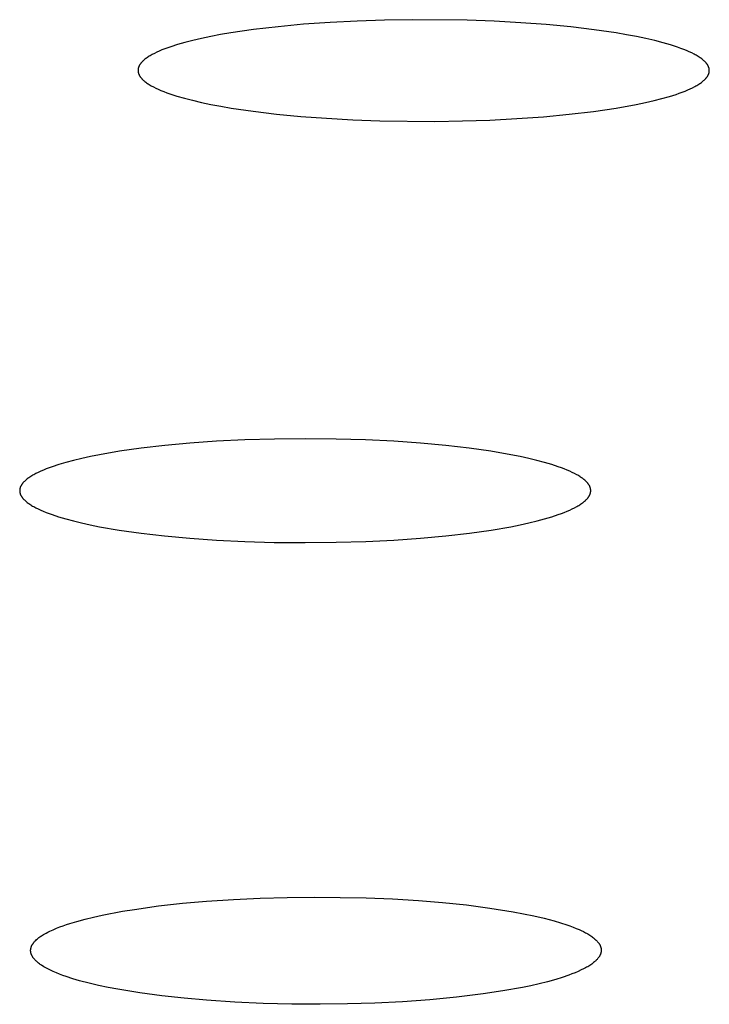
# Model space of a CAD drawing. Units: millimetres. Extents: x -534 to 533, y -2191 to 2192.
# Drawn here: x 384 to 390, y 2096 to 2105 of the extents above; entities that cross this region are included whole.
import ezdxf

# ---------------------------------------------------------------- set-up
doc = ezdxf.new("R2010")
doc.units = ezdxf.units.MM
doc.header["$MEASUREMENT"] = 0
doc.layers.add('Default', color=7, linetype='Continuous', true_color=0x000000)

msp = doc.modelspace()

# ---------------------------------------------------------------- linework, layer by layer
at = {"layer": 'Default', "color": 7, "true_color": 0xffffff}
for p, q in [((386.7425, 2105.0022), (386.5194, 2104.9813)), ((386.9729, 2105.0186), (386.7425, 2105.0022)), ((387.2086, 2105.0308), (386.9729, 2105.0186)), ((387.4479, 2105.0387), (387.2086, 2105.0308)), ((387.689, 2105.0424), (387.4479, 2105.0387)), ((388.1695, 2105.0373), (387.689, 2105.0424)), ((388.4053, 2105.0287), (388.1695, 2105.0373)), ((388.6357, 2105.0161), (388.4053, 2105.0287)), ((388.8589, 2104.9995), (388.6357, 2105.0161)), ((389.0732, 2104.9791), (388.8589, 2104.9995)), ((386.0174, 2104.9119), (385.932, 2104.8958)), ((386.1081, 2104.9273), (386.0174, 2104.9119)), ((386.3052, 2104.9561), (386.1081, 2104.9273)), ((386.5194, 2104.9813), (386.3052, 2104.9561)), ((389.2768, 2104.9549), (389.0732, 2104.9791)), ((389.4678, 2104.9268), (389.2768, 2104.9549)), ((389.558, 2104.9114), (389.4678, 2104.9268)), ((389.6445, 2104.8951), (389.558, 2104.9114)), ((385.6434, 2104.8258), (385.5846, 2104.807)), ((385.7075, 2104.844), (385.6434, 2104.8258)), ((385.777, 2104.8618), (385.7075, 2104.844)), ((385.8518, 2104.8791), (385.777, 2104.8618)), ((385.932, 2104.8958), (385.8518, 2104.8791)), ((389.7269, 2104.8779), (389.6445, 2104.8951)), ((389.805, 2104.8597), (389.7269, 2104.8779)), ((389.8772, 2104.841), (389.805, 2104.8597)), ((389.9433, 2104.822), (389.8772, 2104.841)), ((390.0034, 2104.8025), (389.9433, 2104.822)), ((385.4039, 2104.7283), (385.3955, 2104.7233)), ((385.4126, 2104.7334), (385.4039, 2104.7283)), ((385.4217, 2104.7385), (385.4126, 2104.7334)), ((385.4409, 2104.7485), (385.4217, 2104.7385)), ((385.4614, 2104.7585), (385.4409, 2104.7485)), ((385.4834, 2104.7684), (385.4614, 2104.7585)), ((385.5066, 2104.7782), (385.4834, 2104.7684)), ((385.5313, 2104.7879), (385.5066, 2104.7782)), ((385.5573, 2104.7975), (385.5313, 2104.7879)), ((385.5846, 2104.807), (385.5573, 2104.7975)), ((390.0312, 2104.7926), (390.0034, 2104.8025)), ((390.0575, 2104.7827), (390.0312, 2104.7926)), ((390.0823, 2104.7727), (390.0575, 2104.7827)), ((390.1056, 2104.7626), (390.0823, 2104.7727)), ((390.1275, 2104.7524), (390.1056, 2104.7626)), ((390.1479, 2104.7422), (390.1275, 2104.7524)), ((390.1575, 2104.737), (390.1479, 2104.7422)), ((390.1668, 2104.7319), (390.1575, 2104.737)), ((390.1757, 2104.7267), (390.1668, 2104.7319)), ((390.1842, 2104.7216), (390.1757, 2104.7267)), ((385.3085, 2104.6402), (385.3072, 2104.6376)), ((385.3098, 2104.6428), (385.3085, 2104.6402)), ((385.3113, 2104.6455), (385.3098, 2104.6428)), ((385.3128, 2104.6481), (385.3113, 2104.6455)), ((385.3145, 2104.6507), (385.3128, 2104.6481)), ((385.3162, 2104.6534), (385.3145, 2104.6507)), ((385.318, 2104.656), (385.3162, 2104.6534)), ((385.3199, 2104.6586), (385.318, 2104.656)), ((385.3219, 2104.6612), (385.3199, 2104.6586)), ((385.324, 2104.6638), (385.3219, 2104.6612)), ((385.3261, 2104.6664), (385.324, 2104.6638)), ((385.3284, 2104.6691), (385.3261, 2104.6664)), ((385.3307, 2104.6717), (385.3284, 2104.6691)), ((385.3331, 2104.6743), (385.3307, 2104.6717)), ((385.3356, 2104.6769), (385.3331, 2104.6743)), ((385.3409, 2104.6821), (385.3356, 2104.6769)), ((385.3465, 2104.6873), (385.3409, 2104.6821)), ((385.3525, 2104.6925), (385.3465, 2104.6873)), ((385.3588, 2104.6976), (385.3525, 2104.6925)), ((385.3654, 2104.7028), (385.3588, 2104.6976)), ((385.3724, 2104.7079), (385.3654, 2104.7028)), ((385.3798, 2104.7131), (385.3724, 2104.7079)), ((385.3875, 2104.7182), (385.3798, 2104.7131)), ((385.3955, 2104.7233), (385.3875, 2104.7182)), ((390.1924, 2104.7164), (390.1842, 2104.7216)), ((390.2002, 2104.7112), (390.1924, 2104.7164)), ((390.2076, 2104.706), (390.2002, 2104.7112)), ((390.2147, 2104.7007), (390.2076, 2104.706)), ((390.2214, 2104.6955), (390.2147, 2104.7007)), ((390.2278, 2104.6903), (390.2214, 2104.6955)), ((390.2338, 2104.685), (390.2278, 2104.6903)), ((390.2394, 2104.6798), (390.2338, 2104.685)), ((390.2421, 2104.6771), (390.2394, 2104.6798)), ((390.2446, 2104.6745), (390.2421, 2104.6771)), ((390.2471, 2104.6719), (390.2446, 2104.6745)), ((390.2495, 2104.6692), (390.2471, 2104.6719)), ((390.2519, 2104.6666), (390.2495, 2104.6692)), ((390.2541, 2104.664), (390.2519, 2104.6666)), ((390.2562, 2104.6613), (390.2541, 2104.664)), ((390.2583, 2104.6587), (390.2562, 2104.6613)), ((390.2602, 2104.656), (390.2583, 2104.6587)), ((390.2621, 2104.6534), (390.2602, 2104.656)), ((390.2638, 2104.6508), (390.2621, 2104.6534)), ((390.2655, 2104.6481), (390.2638, 2104.6508)), ((390.2671, 2104.6455), (390.2655, 2104.6481)), ((390.2686, 2104.6428), (390.2671, 2104.6455)), ((390.27, 2104.6402), (390.2686, 2104.6428)), ((390.2714, 2104.6375), (390.27, 2104.6402)), ((385.2985, 2104.6032), (385.2984, 2104.6006)), ((385.2984, 2104.6006), (385.2985, 2104.5979)), ((385.2986, 2104.6059), (385.2985, 2104.6032)), ((385.2985, 2104.5979), (385.2986, 2104.5953)), ((385.2988, 2104.6085), (385.2986, 2104.6059)), ((385.2986, 2104.5953), (385.2988, 2104.5927)), ((385.2992, 2104.6112), (385.2988, 2104.6085)), ((385.2988, 2104.5927), (385.2991, 2104.59)), ((385.2991, 2104.59), (385.2995, 2104.5874)), ((385.2996, 2104.6138), (385.2992, 2104.6112)), ((385.2995, 2104.5874), (385.3, 2104.5847)), ((385.3001, 2104.6165), (385.2996, 2104.6138)), ((385.3, 2104.5847), (385.3005, 2104.5821)), ((385.3006, 2104.6191), (385.3001, 2104.6165)), ((385.3005, 2104.5821), (385.3012, 2104.5794)), ((385.3013, 2104.6218), (385.3006, 2104.6191)), ((385.3012, 2104.5794), (385.3019, 2104.5768)), ((385.3021, 2104.6244), (385.3013, 2104.6218)), ((385.3019, 2104.5768), (385.3028, 2104.5741)), ((385.3029, 2104.627), (385.3021, 2104.6244)), ((385.3028, 2104.5741), (385.3037, 2104.5715)), ((385.3038, 2104.6297), (385.3029, 2104.627)), ((385.3037, 2104.5715), (385.3047, 2104.5688)), ((385.3049, 2104.6323), (385.3038, 2104.6297)), ((385.3047, 2104.5688), (385.3058, 2104.5662)), ((385.306, 2104.6349), (385.3049, 2104.6323)), ((385.3058, 2104.5662), (385.307, 2104.5635)), ((385.3072, 2104.6376), (385.306, 2104.6349)), ((385.307, 2104.5635), (385.3082, 2104.5609)), ((385.3082, 2104.5609), (385.3096, 2104.5582)), ((385.3096, 2104.5582), (385.3111, 2104.5556)), ((385.3111, 2104.5556), (385.3126, 2104.553)), ((385.3126, 2104.553), (385.3142, 2104.5503)), ((390.2652, 2104.5502), (390.2668, 2104.5528)), ((390.2668, 2104.5528), (390.2683, 2104.5555)), ((390.2683, 2104.5555), (390.2698, 2104.5581)), ((390.2698, 2104.5581), (390.2711, 2104.5607)), ((390.2711, 2104.5607), (390.2723, 2104.5634)), ((390.2726, 2104.6349), (390.2714, 2104.6375)), ((390.2723, 2104.5634), (390.2735, 2104.566)), ((390.2737, 2104.6322), (390.2726, 2104.6349)), ((390.2735, 2104.566), (390.2746, 2104.5687)), ((390.2748, 2104.6296), (390.2737, 2104.6322)), ((390.2746, 2104.5687), (390.2756, 2104.5713)), ((390.2758, 2104.6269), (390.2748, 2104.6296)), ((390.2756, 2104.5713), (390.2765, 2104.5739)), ((390.2766, 2104.6243), (390.2758, 2104.6269)), ((390.2765, 2104.5739), (390.2773, 2104.5766)), ((390.2774, 2104.6216), (390.2766, 2104.6243)), ((390.2773, 2104.5766), (390.278, 2104.5792)), ((390.2781, 2104.619), (390.2774, 2104.6216)), ((390.278, 2104.5792), (390.2786, 2104.5819)), ((390.2787, 2104.6163), (390.2781, 2104.619)), ((390.2786, 2104.5819), (390.2792, 2104.5845)), ((390.2793, 2104.6137), (390.2787, 2104.6163)), ((390.2792, 2104.5845), (390.2796, 2104.5872)), ((390.2797, 2104.611), (390.2793, 2104.6137)), ((390.2796, 2104.5872), (390.28, 2104.5898)), ((390.28, 2104.6084), (390.2797, 2104.611)), ((390.2803, 2104.6057), (390.28, 2104.6084)), ((390.28, 2104.5898), (390.2802, 2104.5925)), ((390.2802, 2104.5925), (390.2804, 2104.5951)), ((390.2805, 2104.6031), (390.2803, 2104.6057)), ((390.2804, 2104.5951), (390.2805, 2104.5978)), ((390.2805, 2104.6004), (390.2805, 2104.6031)), ((390.2805, 2104.5978), (390.2805, 2104.6004)), ((385.3142, 2104.5503), (385.316, 2104.5477)), ((385.316, 2104.5477), (385.3178, 2104.545)), ((385.3178, 2104.545), (385.3197, 2104.5424)), ((385.3197, 2104.5424), (385.3217, 2104.5398)), ((385.3217, 2104.5398), (385.3237, 2104.5371)), ((385.3237, 2104.5371), (385.3259, 2104.5345)), ((385.3259, 2104.5345), (385.3282, 2104.5319)), ((385.3282, 2104.5319), (385.3305, 2104.5292)), ((385.3305, 2104.5292), (385.333, 2104.5266)), ((385.333, 2104.5266), (385.3355, 2104.524)), ((385.3355, 2104.524), (385.3408, 2104.5187)), ((385.3408, 2104.5187), (385.3465, 2104.5135)), ((385.3465, 2104.5135), (385.3525, 2104.5082)), ((385.3525, 2104.5082), (385.3589, 2104.503)), ((385.3589, 2104.503), (385.3657, 2104.4978)), ((385.3657, 2104.4978), (385.3728, 2104.4926)), ((385.3728, 2104.4926), (385.3803, 2104.4874)), ((385.3803, 2104.4874), (385.3881, 2104.4822)), ((385.3881, 2104.4822), (385.3963, 2104.477)), ((385.3963, 2104.477), (385.4049, 2104.4719)), ((385.4049, 2104.4719), (385.4138, 2104.4667)), ((390.1638, 2104.4649), (390.1727, 2104.47)), ((390.1727, 2104.47), (390.1811, 2104.4751)), ((390.1811, 2104.4751), (390.1893, 2104.4802)), ((390.1893, 2104.4802), (390.197, 2104.4853)), ((390.197, 2104.4853), (390.2045, 2104.4904)), ((390.2045, 2104.4904), (390.2116, 2104.4955)), ((390.2116, 2104.4955), (390.2184, 2104.5007)), ((390.2184, 2104.5007), (390.2248, 2104.5059)), ((390.2248, 2104.5059), (390.2308, 2104.511)), ((390.2308, 2104.511), (390.2365, 2104.5162)), ((390.2365, 2104.5162), (390.2419, 2104.5214)), ((390.2419, 2104.5214), (390.2445, 2104.524)), ((390.2445, 2104.524), (390.2469, 2104.5266)), ((390.2469, 2104.5266), (390.2493, 2104.5292)), ((390.2493, 2104.5292), (390.2516, 2104.5319)), ((390.2516, 2104.5319), (390.2538, 2104.5345)), ((390.2538, 2104.5345), (390.2559, 2104.5371)), ((390.2559, 2104.5371), (390.258, 2104.5397)), ((390.258, 2104.5397), (390.2599, 2104.5423)), ((390.2599, 2104.5423), (390.2618, 2104.545)), ((390.2618, 2104.545), (390.2636, 2104.5476)), ((390.2636, 2104.5476), (390.2652, 2104.5502)), ((385.4138, 2104.4667), (385.4328, 2104.4565)), ((385.4328, 2104.4565), (385.4531, 2104.4463)), ((385.4531, 2104.4463), (385.475, 2104.4362)), ((385.475, 2104.4362), (385.4983, 2104.4261)), ((385.4983, 2104.4261), (385.5231, 2104.4161)), ((385.5231, 2104.4161), (385.5493, 2104.4062)), ((385.5493, 2104.4062), (385.577, 2104.3964)), ((385.577, 2104.3964), (385.6369, 2104.377)), ((389.9319, 2104.3727), (389.9908, 2104.3914)), ((389.9908, 2104.3914), (390.0183, 2104.4009)), ((390.0183, 2104.4009), (390.0444, 2104.4105)), ((390.0444, 2104.4105), (390.0692, 2104.4202)), ((390.0692, 2104.4202), (390.0926, 2104.43)), ((390.0926, 2104.43), (390.1146, 2104.4399)), ((390.1146, 2104.4399), (390.1353, 2104.4498)), ((390.1353, 2104.4498), (390.1547, 2104.4599)), ((390.1547, 2104.4599), (390.1638, 2104.4649)), ((385.6369, 2104.377), (385.7026, 2104.3581)), ((385.7026, 2104.3581), (385.7743, 2104.3395)), ((385.7743, 2104.3395), (385.8524, 2104.3213)), ((385.8524, 2104.3213), (385.9347, 2104.3041)), ((385.9347, 2104.3041), (386.021, 2104.2877)), ((389.4679, 2104.2715), (389.6434, 2104.3029)), ((389.6434, 2104.3029), (389.7234, 2104.3195)), ((389.7234, 2104.3195), (389.7982, 2104.3367)), ((389.7982, 2104.3367), (389.8677, 2104.3545)), ((389.8677, 2104.3545), (389.9319, 2104.3727)), ((386.021, 2104.2877), (386.1111, 2104.2723)), ((386.1111, 2104.2723), (386.3018, 2104.2442)), ((386.3018, 2104.2442), (386.5049, 2104.2199)), ((386.5049, 2104.2199), (386.7188, 2104.1994)), ((388.8332, 2104.1966), (389.0569, 2104.2175)), ((389.0569, 2104.2175), (389.2718, 2104.2429)), ((389.2718, 2104.2429), (389.4679, 2104.2715)), ((386.7188, 2104.1994), (386.9415, 2104.1828)), ((386.9415, 2104.1828), (387.1714, 2104.1701)), ((387.1714, 2104.1701), (387.4068, 2104.1614)), ((387.4068, 2104.1614), (387.8866, 2104.1563)), ((387.8866, 2104.1563), (388.1275, 2104.1599)), ((388.1275, 2104.1599), (388.3668, 2104.1678)), ((388.3668, 2104.1678), (388.6026, 2104.18)), ((388.6026, 2104.18), (388.8332, 2104.1966)), ((386.23, 2101.3792), (385.984, 2101.3674)), ((386.4878, 2101.3865), (386.23, 2101.3792)), ((386.7567, 2101.3891), (386.4878, 2101.3865)), ((387.0256, 2101.3866), (386.7567, 2101.3891)), ((387.2834, 2101.3793), (387.0256, 2101.3866)), ((387.5293, 2101.3675), (387.2834, 2101.3793)), ((385.3263, 2101.3079), (385.1367, 2101.281)), ((385.5313, 2101.3314), (385.3263, 2101.3079)), ((385.7509, 2101.3514), (385.5313, 2101.3314)), ((385.984, 2101.3674), (385.7509, 2101.3514)), ((387.7624, 2101.3514), (387.5293, 2101.3675)), ((387.9819, 2101.3315), (387.7624, 2101.3514)), ((388.1869, 2101.308), (387.9819, 2101.3315)), ((388.3765, 2101.2811), (388.1869, 2101.308)), ((384.8071, 2101.2183), (384.7357, 2101.201)), ((384.883, 2101.235), (384.8071, 2101.2183)), ((384.9633, 2101.251), (384.883, 2101.235)), ((385.1367, 2101.281), (384.9633, 2101.251)), ((388.5498, 2101.2511), (388.3765, 2101.2811)), ((388.6301, 2101.2351), (388.5498, 2101.2511)), ((388.706, 2101.2184), (388.6301, 2101.2351)), ((388.7774, 2101.2012), (388.706, 2101.2184)), ((384.4972, 2101.1265), (384.4729, 2101.1166)), ((384.5227, 2101.1362), (384.4972, 2101.1265)), ((384.5495, 2101.1458), (384.5227, 2101.1362)), ((384.6068, 2101.1648), (384.5495, 2101.1458)), ((384.6688, 2101.1832), (384.6068, 2101.1648)), ((384.7357, 2101.201), (384.6688, 2101.1832)), ((388.8442, 2101.1833), (388.7774, 2101.2012)), ((388.9063, 2101.1649), (388.8442, 2101.1833)), ((388.9635, 2101.146), (388.9063, 2101.1649)), ((388.9903, 2101.1364), (388.9635, 2101.146)), ((389.0158, 2101.1267), (388.9903, 2101.1364)), ((389.0401, 2101.1168), (389.0158, 2101.1267)), ((384.3257, 2101.0345), (384.3194, 2101.0292)), ((384.3324, 2101.0398), (384.3257, 2101.0345)), ((384.3394, 2101.0451), (384.3324, 2101.0398)), ((384.3468, 2101.0503), (384.3394, 2101.0451)), ((384.3545, 2101.0555), (384.3468, 2101.0503)), ((384.3625, 2101.0607), (384.3545, 2101.0555)), ((384.3709, 2101.0659), (384.3625, 2101.0607)), ((384.3796, 2101.0711), (384.3709, 2101.0659)), ((384.3887, 2101.0762), (384.3796, 2101.0711)), ((384.4078, 2101.0865), (384.3887, 2101.0762)), ((384.4282, 2101.0966), (384.4078, 2101.0865)), ((384.4499, 2101.1067), (384.4282, 2101.0966)), ((384.4729, 2101.1166), (384.4499, 2101.1067)), ((389.0631, 2101.1069), (389.0401, 2101.1168)), ((389.0848, 2101.0968), (389.0631, 2101.1069)), ((389.1052, 2101.0867), (389.0848, 2101.0968)), ((389.1243, 2101.0765), (389.1052, 2101.0867)), ((389.1333, 2101.0713), (389.1243, 2101.0765)), ((389.142, 2101.0662), (389.1333, 2101.0713)), ((389.1504, 2101.061), (389.142, 2101.0662)), ((389.1584, 2101.0558), (389.1504, 2101.061)), ((389.1661, 2101.0505), (389.1584, 2101.0558)), ((389.1735, 2101.0453), (389.1661, 2101.0505)), ((389.1805, 2101.04), (389.1735, 2101.0453)), ((389.1872, 2101.0348), (389.1805, 2101.04)), ((389.1935, 2101.0295), (389.1872, 2101.0348)), ((384.2675, 2100.9509), (384.2671, 2100.9482)), ((384.2681, 2100.9536), (384.2675, 2100.9509)), ((384.2687, 2100.9564), (384.2681, 2100.9536)), ((384.2694, 2100.9591), (384.2687, 2100.9564)), ((384.2702, 2100.9618), (384.2694, 2100.9591)), ((384.271, 2100.9646), (384.2702, 2100.9618)), ((384.272, 2100.9673), (384.271, 2100.9646)), ((384.2731, 2100.97), (384.272, 2100.9673)), ((384.2742, 2100.9727), (384.2731, 2100.97)), ((384.2755, 2100.9755), (384.2742, 2100.9727)), ((384.2768, 2100.9782), (384.2755, 2100.9755)), ((384.2783, 2100.9809), (384.2768, 2100.9782)), ((384.2798, 2100.9836), (384.2783, 2100.9809)), ((384.2814, 2100.9863), (384.2798, 2100.9836)), ((384.2831, 2100.989), (384.2814, 2100.9863)), ((384.2849, 2100.9917), (384.2831, 2100.989)), ((384.2868, 2100.9944), (384.2849, 2100.9917)), ((384.2888, 2100.9971), (384.2868, 2100.9944)), ((384.2908, 2100.9998), (384.2888, 2100.9971)), ((384.293, 2101.0025), (384.2908, 2100.9998)), ((384.2952, 2101.0052), (384.293, 2101.0025)), ((384.2976, 2101.0079), (384.2952, 2101.0052)), ((384.3, 2101.0106), (384.2976, 2101.0079)), ((384.3025, 2101.0132), (384.3, 2101.0106)), ((384.3078, 2101.0186), (384.3025, 2101.0132)), ((384.3134, 2101.0239), (384.3078, 2101.0186)), ((384.3194, 2101.0292), (384.3134, 2101.0239)), ((389.1995, 2101.0242), (389.1935, 2101.0295)), ((389.2051, 2101.0188), (389.1995, 2101.0242)), ((389.2104, 2101.0135), (389.2051, 2101.0188)), ((389.2129, 2101.0108), (389.2104, 2101.0135)), ((389.2153, 2101.0081), (389.2129, 2101.0108)), ((389.2176, 2101.0055), (389.2153, 2101.0081)), ((389.2199, 2101.0028), (389.2176, 2101.0055)), ((389.222, 2101.0001), (389.2199, 2101.0028)), ((389.2241, 2100.9974), (389.222, 2101.0001)), ((389.2261, 2100.9947), (389.2241, 2100.9974)), ((389.228, 2100.992), (389.2261, 2100.9947)), ((389.2298, 2100.9893), (389.228, 2100.992)), ((389.2315, 2100.9866), (389.2298, 2100.9893)), ((389.2331, 2100.9839), (389.2315, 2100.9866)), ((389.2346, 2100.9812), (389.2331, 2100.9839)), ((389.236, 2100.9785), (389.2346, 2100.9812)), ((389.2374, 2100.9758), (389.236, 2100.9785)), ((389.2386, 2100.973), (389.2374, 2100.9758)), ((389.2398, 2100.9703), (389.2386, 2100.973)), ((389.2408, 2100.9676), (389.2398, 2100.9703)), ((389.2418, 2100.9649), (389.2408, 2100.9676)), ((389.2427, 2100.9621), (389.2418, 2100.9649)), ((389.2435, 2100.9594), (389.2427, 2100.9621)), ((389.2442, 2100.9567), (389.2435, 2100.9594)), ((389.2448, 2100.954), (389.2442, 2100.9567)), ((389.2453, 2100.9512), (389.2448, 2100.954)), ((389.2457, 2100.9485), (389.2453, 2100.9512)), ((389.246, 2100.9457), (389.2457, 2100.9485)), ((384.2666, 2100.9427), (384.2664, 2100.9399)), ((384.2664, 2100.9399), (384.2664, 2100.9372)), ((384.2664, 2100.9372), (384.2664, 2100.9345)), ((384.2664, 2100.9345), (384.2666, 2100.9317)), ((384.2668, 2100.9454), (384.2666, 2100.9427)), ((384.2666, 2100.9317), (384.2668, 2100.929)), ((384.2671, 2100.9482), (384.2668, 2100.9454)), ((384.2668, 2100.929), (384.2671, 2100.9263)), ((384.2671, 2100.9263), (384.2676, 2100.9235)), ((384.2676, 2100.9235), (384.2681, 2100.9208)), ((384.2681, 2100.9208), (384.2687, 2100.9181)), ((384.2687, 2100.9181), (384.2694, 2100.9153)), ((384.2694, 2100.9153), (384.2702, 2100.9126)), ((384.2702, 2100.9126), (384.271, 2100.9099)), ((384.271, 2100.9099), (384.272, 2100.9072)), ((384.272, 2100.9072), (384.2731, 2100.9045)), ((384.2731, 2100.9045), (384.2742, 2100.9017)), ((384.2742, 2100.9017), (384.2755, 2100.899)), ((384.2755, 2100.899), (384.2768, 2100.8963)), ((384.2768, 2100.8963), (384.2783, 2100.8936)), ((384.2783, 2100.8936), (384.2798, 2100.8909)), ((384.2798, 2100.8909), (384.2814, 2100.8882)), ((384.2814, 2100.8882), (384.2831, 2100.8855)), ((384.2831, 2100.8855), (384.2849, 2100.8828)), ((384.2849, 2100.8828), (384.2868, 2100.8801)), ((384.2868, 2100.8801), (384.2887, 2100.8774)), ((384.2887, 2100.8774), (384.2908, 2100.8747)), ((384.2908, 2100.8747), (384.2929, 2100.872)), ((384.2929, 2100.872), (384.2952, 2100.8693)), ((384.2952, 2100.8693), (384.2975, 2100.8667)), ((384.2975, 2100.8667), (384.2999, 2100.864)), ((384.2999, 2100.864), (384.3024, 2100.8613)), ((389.2103, 2100.8617), (389.2128, 2100.8643)), ((389.2128, 2100.8643), (389.2152, 2100.867)), ((389.2152, 2100.867), (389.2175, 2100.8697)), ((389.2175, 2100.8697), (389.2198, 2100.8724)), ((389.2198, 2100.8724), (389.2219, 2100.8751)), ((389.2219, 2100.8751), (389.224, 2100.8777)), ((389.224, 2100.8777), (389.226, 2100.8804)), ((389.226, 2100.8804), (389.2279, 2100.8831)), ((389.2279, 2100.8831), (389.2297, 2100.8858)), ((389.2297, 2100.8858), (389.2314, 2100.8885)), ((389.2314, 2100.8885), (389.233, 2100.8912)), ((389.233, 2100.8912), (389.2345, 2100.8939)), ((389.2345, 2100.8939), (389.2359, 2100.8967)), ((389.2359, 2100.8967), (389.2373, 2100.8994)), ((389.2373, 2100.8994), (389.2385, 2100.9021)), ((389.2385, 2100.9021), (389.2397, 2100.9048)), ((389.2397, 2100.9048), (389.2408, 2100.9075)), ((389.2408, 2100.9075), (389.2417, 2100.9102)), ((389.2417, 2100.9102), (389.2426, 2100.9129)), ((389.2426, 2100.9129), (389.2434, 2100.9157)), ((389.2434, 2100.9157), (389.2441, 2100.9184)), ((389.2441, 2100.9184), (389.2447, 2100.9211)), ((389.2447, 2100.9211), (389.2453, 2100.9238)), ((389.2453, 2100.9238), (389.2457, 2100.9266)), ((389.2457, 2100.9266), (389.246, 2100.9293)), ((389.2463, 2100.943), (389.246, 2100.9457)), ((389.246, 2100.9293), (389.2463, 2100.932)), ((389.2464, 2100.9403), (389.2463, 2100.943)), ((389.2463, 2100.932), (389.2464, 2100.9348)), ((389.2465, 2100.9375), (389.2464, 2100.9403)), ((389.2464, 2100.9348), (389.2465, 2100.9375)), ((384.3024, 2100.8613), (384.3077, 2100.856)), ((384.3077, 2100.856), (384.3133, 2100.8507)), ((384.3133, 2100.8507), (384.3193, 2100.8453)), ((384.3193, 2100.8453), (384.3256, 2100.8401)), ((384.3256, 2100.8401), (384.3323, 2100.8348)), ((384.3323, 2100.8348), (384.3393, 2100.8295)), ((384.3393, 2100.8295), (384.3466, 2100.8243)), ((384.3466, 2100.8243), (384.3543, 2100.819)), ((384.3543, 2100.819), (384.3623, 2100.8138)), ((384.3623, 2100.8138), (384.3707, 2100.8086)), ((384.3707, 2100.8086), (384.3794, 2100.8035)), ((384.3794, 2100.8035), (384.3884, 2100.7983)), ((384.3884, 2100.7983), (384.4075, 2100.7881)), ((384.4075, 2100.7881), (384.4278, 2100.7779)), ((384.4278, 2100.7779), (384.4495, 2100.7679)), ((389.0631, 2100.7682), (389.0848, 2100.7783)), ((389.0848, 2100.7783), (389.1052, 2100.7884)), ((389.1052, 2100.7884), (389.1242, 2100.7987)), ((389.1242, 2100.7987), (389.1333, 2100.8038)), ((389.1333, 2100.8038), (389.142, 2100.809)), ((389.142, 2100.809), (389.1503, 2100.8142)), ((389.1503, 2100.8142), (389.1584, 2100.8194)), ((389.1584, 2100.8194), (389.1661, 2100.8246)), ((389.1661, 2100.8246), (389.1734, 2100.8299)), ((389.1734, 2100.8299), (389.1804, 2100.8351)), ((389.1804, 2100.8351), (389.1871, 2100.8404)), ((389.1871, 2100.8404), (389.1934, 2100.8457)), ((389.1934, 2100.8457), (389.1994, 2100.851)), ((389.1994, 2100.851), (389.205, 2100.8563)), ((389.205, 2100.8563), (389.2103, 2100.8617)), ((384.4495, 2100.7679), (384.4724, 2100.7579)), ((384.4724, 2100.7579), (384.4967, 2100.748)), ((384.4967, 2100.748), (384.5222, 2100.7383)), ((384.5222, 2100.7383), (384.5489, 2100.7286)), ((384.5489, 2100.7286), (384.6061, 2100.7097)), ((384.6061, 2100.7097), (384.668, 2100.6912)), ((384.668, 2100.6912), (384.7347, 2100.6733)), ((388.7778, 2100.6737), (388.8445, 2100.6916)), ((388.8445, 2100.6916), (388.9065, 2100.71)), ((388.9065, 2100.71), (388.9637, 2100.729)), ((388.9637, 2100.729), (388.9904, 2100.7386)), ((388.9904, 2100.7386), (389.0159, 2100.7484)), ((389.0159, 2100.7484), (389.0401, 2100.7583)), ((389.0401, 2100.7583), (389.0631, 2100.7682)), ((384.7347, 2100.6733), (384.8061, 2100.656)), ((384.8061, 2100.656), (384.8819, 2100.6392)), ((384.8819, 2100.6392), (384.9621, 2100.6231)), ((384.9621, 2100.6231), (385.1353, 2100.5931)), ((388.3772, 2100.5934), (388.5504, 2100.6235)), ((388.5504, 2100.6235), (388.6306, 2100.6396)), ((388.6306, 2100.6396), (388.7065, 2100.6563)), ((388.7065, 2100.6563), (388.7778, 2100.6737)), ((385.1353, 2100.5931), (385.3248, 2100.566)), ((385.3248, 2100.566), (385.5297, 2100.5423)), ((385.5297, 2100.5423), (385.7493, 2100.5223)), ((385.7493, 2100.5223), (385.9825, 2100.5062)), ((387.5298, 2100.5063), (387.7631, 2100.5225)), ((387.7631, 2100.5225), (387.9827, 2100.5426)), ((387.9827, 2100.5426), (388.1877, 2100.5663)), ((388.1877, 2100.5663), (388.3772, 2100.5934)), ((385.9825, 2100.5062), (386.2287, 2100.4943)), ((386.2287, 2100.4943), (386.4868, 2100.4869)), ((386.4868, 2100.4869), (386.7561, 2100.4845)), ((386.7561, 2100.4845), (387.0255, 2100.487)), ((387.0255, 2100.487), (387.2837, 2100.4944)), ((387.2837, 2100.4944), (387.5298, 2100.5063)), ((385.6864, 2097.3407), (385.897, 2097.3591)), ((385.897, 2097.3591), (386.1308, 2097.3748)), ((386.1308, 2097.3748), (386.3647, 2097.3859)), ((386.3647, 2097.3859), (386.5989, 2097.3925)), ((386.5989, 2097.3925), (386.8331, 2097.395)), ((386.8331, 2097.395), (387.2893, 2097.3882)), ((387.2893, 2097.3882), (387.5172, 2097.3786)), ((387.5172, 2097.3786), (387.7449, 2097.3646)), ((387.7449, 2097.3646), (387.9535, 2097.3477)), ((387.9535, 2097.3477), (388.1617, 2097.3263)), ((384.9849, 2097.237), (385.1627, 2097.2709)), ((385.1627, 2097.2709), (385.267, 2097.2881)), ((385.267, 2097.2881), (385.4763, 2097.3174)), ((385.4763, 2097.3174), (385.6864, 2097.3407)), ((388.1617, 2097.3263), (388.3667, 2097.2998)), ((388.3667, 2097.2998), (388.5708, 2097.267)), ((388.5708, 2097.267), (388.6606, 2097.2502)), ((384.7051, 2097.1654), (384.7652, 2097.1834)), ((384.7652, 2097.1834), (384.838, 2097.203)), ((384.838, 2097.203), (384.9112, 2097.2208)), ((384.9112, 2097.2208), (384.9849, 2097.237)), ((388.6606, 2097.2502), (388.75, 2097.2315)), ((388.75, 2097.2315), (388.8389, 2097.2107)), ((388.8389, 2097.2107), (388.9271, 2097.1873)), ((388.9271, 2097.1873), (388.9825, 2097.1709)), ((384.4968, 2097.0813), (384.5132, 2097.0897)), ((384.5132, 2097.0897), (384.5297, 2097.0978)), ((384.5297, 2097.0978), (384.5583, 2097.1108)), ((384.5583, 2097.1108), (384.5872, 2097.123)), ((384.5872, 2097.123), (384.6163, 2097.1346)), ((384.6163, 2097.1346), (384.6457, 2097.1454)), ((384.6457, 2097.1454), (384.6753, 2097.1557)), ((384.6753, 2097.1557), (384.7051, 2097.1654)), ((388.9825, 2097.1709), (389.0375, 2097.1529)), ((389.0375, 2097.1529), (389.0647, 2097.1433)), ((389.0647, 2097.1433), (389.0918, 2097.1331)), ((389.0918, 2097.1331), (389.1186, 2097.1224)), ((389.1186, 2097.1224), (389.1453, 2097.1111)), ((389.1453, 2097.1111), (389.1643, 2097.1026)), ((389.1643, 2097.1026), (389.1831, 2097.0936)), ((389.1831, 2097.0936), (389.2016, 2097.0841)), ((384.3895, 2096.9987), (384.3936, 2097.0037)), ((384.3936, 2097.0037), (384.3979, 2097.0086)), ((384.3979, 2097.0086), (384.4024, 2097.0133)), ((384.4024, 2097.0133), (384.407, 2097.0179)), ((384.407, 2097.0179), (384.4137, 2097.0243)), ((384.4137, 2097.0243), (384.4205, 2097.0304)), ((384.4205, 2097.0304), (384.4276, 2097.0364)), ((384.4276, 2097.0364), (384.4348, 2097.0421)), ((384.4348, 2097.0421), (384.4421, 2097.0476)), ((384.4421, 2097.0476), (384.4496, 2097.0529)), ((384.4496, 2097.0529), (384.4572, 2097.058)), ((384.4572, 2097.058), (384.4649, 2097.0629)), ((384.4649, 2097.0629), (384.4727, 2097.0677)), ((384.4727, 2097.0677), (384.4807, 2097.0724)), ((384.4807, 2097.0724), (384.4968, 2097.0813)), ((389.2016, 2097.0841), (389.2108, 2097.0791)), ((389.2108, 2097.0791), (389.2198, 2097.0739)), ((389.2198, 2097.0739), (389.2287, 2097.0686)), ((389.2287, 2097.0686), (389.2375, 2097.0631)), ((389.2375, 2097.0631), (389.2462, 2097.0573)), ((389.2462, 2097.0573), (389.2547, 2097.0514)), ((389.2547, 2097.0514), (389.263, 2097.0452)), ((389.263, 2097.0452), (389.2712, 2097.0388)), ((389.2712, 2097.0388), (389.2793, 2097.0321)), ((389.2793, 2097.0321), (389.2871, 2097.0252)), ((389.2871, 2097.0252), (389.2922, 2097.0204)), ((389.2922, 2097.0204), (389.2971, 2097.0156)), ((389.2971, 2097.0156), (389.3019, 2097.0106)), ((389.3019, 2097.0106), (389.3066, 2097.0054)), ((389.3066, 2097.0054), (389.3088, 2097.0028)), ((389.3088, 2097.0028), (389.311, 2097.0002)), ((384.3618, 2096.9299), (384.3619, 2096.9316)), ((384.3618, 2096.9282), (384.3618, 2096.9299)), ((384.3618, 2096.9268), (384.3618, 2096.9282)), ((384.3619, 2096.9255), (384.3618, 2096.9268)), ((384.3619, 2096.9332), (384.362, 2096.9349)), ((384.3619, 2096.9316), (384.3619, 2096.9332)), ((384.3619, 2096.9241), (384.3619, 2096.9255)), ((384.362, 2096.9228), (384.3619, 2096.9241)), ((384.362, 2096.9349), (384.3621, 2096.9365)), ((384.3622, 2096.9201), (384.362, 2096.9228)), ((384.3621, 2096.9365), (384.3623, 2096.9382)), ((384.3625, 2096.9174), (384.3622, 2096.9201)), ((384.3623, 2096.9382), (384.3625, 2096.9398)), ((384.3625, 2096.9398), (384.3627, 2096.9414)), ((384.3629, 2096.9147), (384.3625, 2096.9174)), ((384.3627, 2096.9414), (384.3629, 2096.943)), ((384.3629, 2096.943), (384.3632, 2096.9446)), ((384.3632, 2096.9446), (384.3638, 2096.9478)), ((384.3638, 2096.9478), (384.3645, 2096.9509)), ((384.3645, 2096.9509), (384.3653, 2096.954)), ((384.3653, 2096.954), (384.3662, 2096.9571)), ((384.3662, 2096.9571), (384.3672, 2096.9601)), ((384.3672, 2096.9601), (384.3683, 2096.9631)), ((384.3683, 2096.9631), (384.3695, 2096.966)), ((384.3695, 2096.966), (384.3707, 2096.9689)), ((384.3707, 2096.9689), (384.3721, 2096.9718)), ((384.3721, 2096.9718), (384.3735, 2096.9747)), ((384.3735, 2096.9747), (384.375, 2096.9775)), ((384.375, 2096.9775), (384.3766, 2096.9803)), ((384.3766, 2096.9803), (384.3783, 2096.983)), ((384.3783, 2096.983), (384.38, 2096.9857)), ((384.38, 2096.9857), (384.3818, 2096.9884)), ((384.3818, 2096.9884), (384.3836, 2096.991)), ((384.3836, 2096.991), (384.3855, 2096.9936)), ((384.3855, 2096.9936), (384.3875, 2096.9962)), ((384.3875, 2096.9962), (384.3895, 2096.9987)), ((389.311, 2097.0002), (389.3131, 2096.9975)), ((389.3131, 2096.9975), (389.3152, 2096.9948)), ((389.3152, 2096.9948), (389.3172, 2096.992)), ((389.3172, 2096.992), (389.3191, 2096.9892)), ((389.3191, 2096.9892), (389.321, 2096.9863)), ((389.321, 2096.9863), (389.3228, 2096.9835)), ((389.3228, 2096.9835), (389.3245, 2096.9805)), ((389.3245, 2096.9805), (389.3261, 2096.9776)), ((389.3261, 2096.9776), (389.3276, 2096.9746)), ((389.3276, 2096.9746), (389.3291, 2096.9715)), ((389.3291, 2096.9715), (389.3304, 2096.9684)), ((389.3304, 2096.9684), (389.3317, 2096.9653)), ((389.3317, 2096.9653), (389.3328, 2096.9621)), ((389.3328, 2096.9621), (389.3339, 2096.9588)), ((389.3339, 2096.9588), (389.3344, 2096.9572)), ((389.3344, 2096.9572), (389.3348, 2096.9556)), ((389.3348, 2096.9556), (389.3352, 2096.9539)), ((389.3352, 2096.9539), (389.3356, 2096.9522)), ((389.3356, 2096.9522), (389.336, 2096.9506)), ((389.336, 2096.9506), (389.3363, 2096.9489)), ((389.3363, 2096.9489), (389.3366, 2096.9472)), ((389.3369, 2096.917), (389.3364, 2096.9142)), ((389.3366, 2096.9472), (389.3369, 2096.9454)), ((389.3369, 2096.9454), (389.3371, 2096.9437)), ((389.3373, 2096.9198), (389.3369, 2096.917)), ((389.3371, 2096.9437), (389.3374, 2096.942)), ((389.3376, 2096.9226), (389.3373, 2096.9198)), ((389.3374, 2096.942), (389.3375, 2096.9402)), ((389.3375, 2096.9402), (389.3377, 2096.9385)), ((389.3378, 2096.9255), (389.3376, 2096.9226)), ((389.3377, 2096.9385), (389.3378, 2096.9367)), ((389.3378, 2096.9367), (389.3379, 2096.9349)), ((389.3379, 2096.9284), (389.3378, 2096.9255)), ((389.3379, 2096.9349), (389.3379, 2096.9331)), ((389.3379, 2096.9331), (389.3379, 2096.9313)), ((389.3379, 2096.9313), (389.3379, 2096.9284)), ((384.3634, 2096.9121), (384.3629, 2096.9147)), ((384.3639, 2096.9094), (384.3634, 2096.9121)), ((384.3645, 2096.9068), (384.3639, 2096.9094)), ((384.3652, 2096.9042), (384.3645, 2096.9068)), ((384.366, 2096.9016), (384.3652, 2096.9042)), ((384.3669, 2096.899), (384.366, 2096.9016)), ((384.3678, 2096.8965), (384.3669, 2096.899)), ((384.3688, 2096.8939), (384.3678, 2096.8965)), ((384.3698, 2096.8914), (384.3688, 2096.8939)), ((384.3709, 2096.889), (384.3698, 2096.8914)), ((384.3721, 2096.8865), (384.3709, 2096.889)), ((384.3739, 2096.8828), (384.3721, 2096.8865)), ((384.3759, 2096.8792), (384.3739, 2096.8828)), ((384.378, 2096.8757), (384.3759, 2096.8792)), ((384.3801, 2096.8722), (384.378, 2096.8757)), ((384.3824, 2096.8688), (384.3801, 2096.8722)), ((384.3848, 2096.8654), (384.3824, 2096.8688)), ((384.3873, 2096.8622), (384.3848, 2096.8654)), ((384.3898, 2096.8589), (384.3873, 2096.8622)), ((384.3924, 2096.8557), (384.3898, 2096.8589)), ((384.3951, 2096.8526), (384.3924, 2096.8557)), ((384.3979, 2096.8496), (384.3951, 2096.8526)), ((384.4007, 2096.8465), (384.3979, 2096.8496)), ((384.4065, 2096.8407), (384.4007, 2096.8465)), ((384.4125, 2096.835), (384.4065, 2096.8407)), ((384.4188, 2096.8293), (384.4125, 2096.835)), ((384.4252, 2096.8239), (384.4188, 2096.8293)), ((389.2789, 2096.8301), (389.271, 2096.8234)), ((389.2827, 2096.8335), (389.2789, 2096.8301)), ((389.2865, 2096.837), (389.2827, 2096.8335)), ((389.2903, 2096.8406), (389.2865, 2096.837)), ((389.2939, 2096.8443), (389.2903, 2096.8406)), ((389.2976, 2096.848), (389.2939, 2096.8443)), ((389.3011, 2096.8518), (389.2976, 2096.848)), ((389.3049, 2096.856), (389.3011, 2096.8518)), ((389.3085, 2096.8603), (389.3049, 2096.856)), ((389.3121, 2096.8647), (389.3085, 2096.8603)), ((389.3155, 2096.8692), (389.3121, 2096.8647)), ((389.3171, 2096.8714), (389.3155, 2096.8692)), ((389.3187, 2096.8737), (389.3171, 2096.8714)), ((389.3202, 2096.8761), (389.3187, 2096.8737)), ((389.3218, 2096.8784), (389.3202, 2096.8761)), ((389.3232, 2096.8808), (389.3218, 2096.8784)), ((389.3246, 2096.8832), (389.3232, 2096.8808)), ((389.326, 2096.8857), (389.3246, 2096.8832)), ((389.3272, 2096.8881), (389.326, 2096.8857)), ((389.3285, 2096.8906), (389.3272, 2096.8881)), ((389.3296, 2096.8931), (389.3285, 2096.8906)), ((389.3307, 2096.8957), (389.3296, 2096.8931)), ((389.3318, 2096.8982), (389.3307, 2096.8957)), ((389.3327, 2096.9008), (389.3318, 2096.8982)), ((389.3336, 2096.9034), (389.3327, 2096.9008)), ((389.3344, 2096.9061), (389.3336, 2096.9034)), ((389.3352, 2096.9088), (389.3344, 2096.9061)), ((389.3358, 2096.9115), (389.3352, 2096.9088)), ((389.3364, 2096.9142), (389.3358, 2096.9115)), ((384.4317, 2096.8186), (384.4252, 2096.8239)), ((384.4384, 2096.8135), (384.4317, 2096.8186)), ((384.4452, 2096.8086), (384.4384, 2096.8135)), ((384.452, 2096.8038), (384.4452, 2096.8086)), ((384.459, 2096.7991), (384.452, 2096.8038)), ((384.4661, 2096.7945), (384.459, 2096.7991)), ((384.4772, 2096.7877), (384.4661, 2096.7945)), ((384.4884, 2096.7811), (384.4772, 2096.7877)), ((384.4998, 2096.7748), (384.4884, 2096.7811)), ((384.5113, 2096.7687), (384.4998, 2096.7748)), ((384.5347, 2096.7571), (384.5113, 2096.7687)), ((384.5585, 2096.7462), (384.5347, 2096.7571)), ((384.5865, 2096.7341), (384.5585, 2096.7462)), ((389.1371, 2096.7474), (389.1098, 2096.7358)), ((389.1642, 2096.7597), (389.1371, 2096.7474)), ((389.183, 2096.7688), (389.1642, 2096.7597)), ((389.2016, 2096.7783), (389.183, 2096.7688)), ((389.2107, 2096.7833), (389.2016, 2096.7783)), ((389.2197, 2096.7884), (389.2107, 2096.7833)), ((389.2287, 2096.7938), (389.2197, 2096.7884)), ((389.2375, 2096.7993), (389.2287, 2096.7938)), ((389.2461, 2096.805), (389.2375, 2096.7993)), ((389.2546, 2096.8109), (389.2461, 2096.805)), ((389.2629, 2096.817), (389.2546, 2096.8109)), ((389.271, 2096.8234), (389.2629, 2096.817)), ((384.6148, 2096.7227), (384.5865, 2096.7341)), ((384.6433, 2096.712), (384.6148, 2096.7227)), ((384.6721, 2096.7019), (384.6433, 2096.712)), ((384.7302, 2096.6831), (384.6721, 2096.7019)), ((384.7888, 2096.666), (384.7302, 2096.6831)), ((384.8714, 2096.6444), (384.7888, 2096.666)), ((388.8701, 2096.6576), (388.7975, 2096.6394)), ((388.942, 2096.6776), (388.8701, 2096.6576)), ((388.9986, 2096.6951), (388.942, 2096.6776)), ((389.0546, 2096.7144), (388.9986, 2096.6951)), ((389.0823, 2096.7248), (389.0546, 2096.7144)), ((389.1098, 2096.7358), (389.0823, 2096.7248)), ((384.9545, 2096.625), (384.8714, 2096.6444)), ((385.0381, 2096.6074), (384.9545, 2096.625)), ((385.1221, 2096.5915), (385.0381, 2096.6074)), ((385.3143, 2096.5597), (385.1221, 2096.5915)), ((388.4801, 2096.5766), (388.3084, 2096.5507)), ((388.6512, 2096.6076), (388.4801, 2096.5766)), ((388.7245, 2096.6228), (388.6512, 2096.6076)), ((388.7975, 2096.6394), (388.7245, 2096.6228)), ((385.5074, 2096.5337), (385.3143, 2096.5597)), ((385.7011, 2096.5127), (385.5074, 2096.5337)), ((385.8953, 2096.4958), (385.7011, 2096.5127)), ((386.1429, 2096.4793), (385.8953, 2096.4958)), ((387.8421, 2096.5), (387.6036, 2096.4829)), ((388.0756, 2096.5222), (387.8421, 2096.5)), ((388.3084, 2096.5507), (388.0756, 2096.5222)), ((386.3908, 2096.4681), (386.1429, 2096.4793)), ((386.6389, 2096.4619), (386.3908, 2096.4681)), ((386.887, 2096.4604), (386.6389, 2096.4619)), ((387.126, 2096.4633), (386.887, 2096.4604)), ((387.3649, 2096.4707), (387.126, 2096.4633)), ((387.6036, 2096.4829), (387.3649, 2096.4707))]:
    msp.add_line(p, q, dxfattribs=at)

doc.saveas('drawing.dxf')
